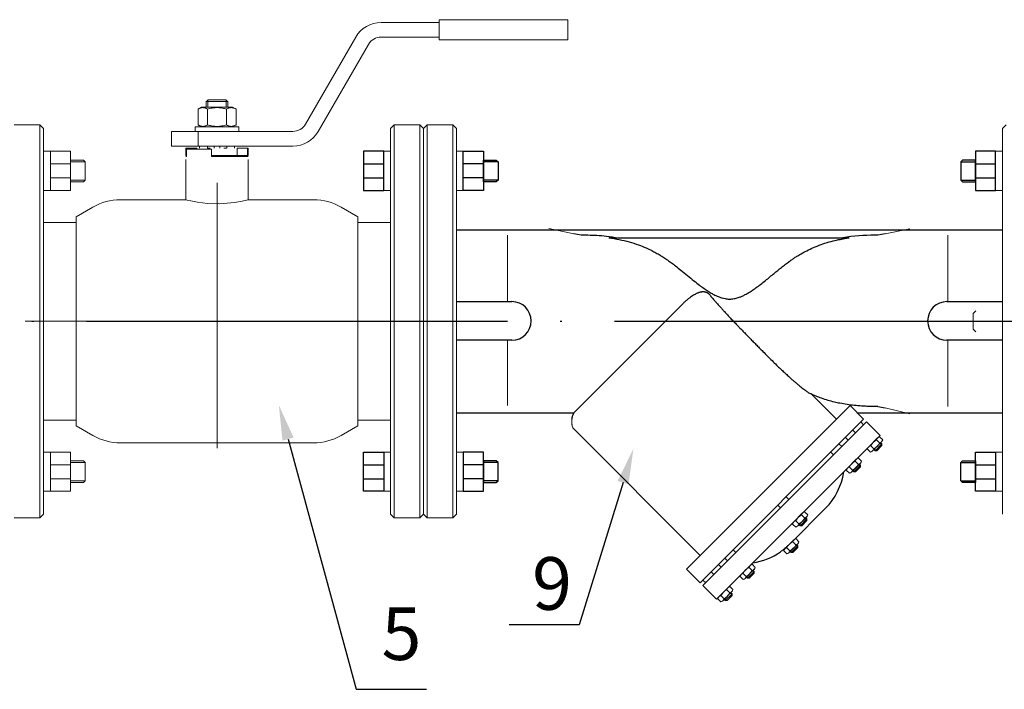
# Model space of a CAD drawing. Units: metres. Extents: x -28214 to 13593, y -34414 to -3519.
# Drawn here: x -2319 to -2263, y -11982 to -11943 of the extents above; entities that cross this region are included whole.
import ezdxf
from ezdxf import colors
from ezdxf.entities.mleader import LeaderData, LeaderLine
from ezdxf.math import Vec2, Vec3

# ---------------------------------------------------------------- set-up
doc = ezdxf.new("R2010")
doc.units = ezdxf.units.M
for name, pattern in [('ACAD_ISO04W100', [30, 24, -3, 0, -3]), ('CENTER', [50.8, 31.75, -6.35, 6.35, -6.35]), ('K5LT_BASIC', [0])]:
    doc.linetypes.add(name, pattern=pattern)
for name, color, linetype, lineweight in [('Запорная арматура', 7, 'Continuous', 20), ('Осевые линии', 7, 'CENTER', 20), ('Основная', 7, 'Continuous', 40)]:
    doc.layers.add(name, color=color, linetype=linetype, lineweight=lineweight)
doc.layers.add('Системный слой', color=7, linetype='Continuous')
doc.layers.add('Системный слой VIEW1', color=7, linetype='Continuous')
doc.styles.add('GOST 2.304', font='isocpeur.ttf')
doc.styles.get("Standard").update_dxf_attribs({"font": 'isocpeur.ttf'})

msp = doc.modelspace()

# ---------------------------------------------------------------- linework, layer by layer
at = {"color": 7, "lineweight": 20}
for p, q in [((-2298.53462, -11950.91091, 39.2611), (-2298.14225, -11950.91091, 39.2611)), ((-2294.00138, -11950.91091, 39.2611), (-2294.39375, -11950.91091, 39.2611)), ((-2263.65782, -11950.91091, 39.2611), (-2263.26545, -11950.91091, 39.2611)), ((-2298.53462, -11953.1462, 39.2611), (-2298.14225, -11953.1462, 39.2611)), ((-2294.00138, -11953.1462, 39.2611), (-2294.39375, -11953.1462, 39.2611)), ((-2263.65782, -11953.1462, 39.2611), (-2263.26545, -11953.1462, 39.2611)), ((-2298.53462, -11968.04199, 39.2611), (-2298.14225, -11968.04199, 39.2611)), ((-2294.00138, -11968.04199, 39.2611), (-2294.39375, -11968.04199, 39.2611)), ((-2263.65782, -11968.04199, 39.2611), (-2263.26545, -11968.04199, 39.2611)), ((-2298.53462, -11970.27728, 39.2611), (-2298.14225, -11970.27728, 39.2611)), ((-2294.00138, -11970.27728, 39.2611), (-2294.39375, -11970.27728, 39.2611)), ((-2263.65782, -11970.27728, 39.2611), (-2263.26545, -11970.27728, 39.2611))]:
    msp.add_line(p, q, dxfattribs=at)
at = {"color": 7}
for p, q in [((-2299.68913, -11951.62427, 39.2611), (-2298.53462, -11951.62427, 39.2611)), ((-2292.84686, -11951.62427, 39.2611), (-2294.00138, -11951.62427, 39.2611)), ((-2292.01335, -11951.51565, 39.2611), (-2292.84686, -11951.51565, 39.2611)), ((-2265.64584, -11951.51565, 39.2611), (-2264.81233, -11951.51565, 39.2611)), ((-2264.81233, -11951.62427, 39.2611), (-2263.65782, -11951.62427, 39.2611)), ((-2299.68913, -11952.42393, 39.2611), (-2298.53462, -11952.42393, 39.2611)), ((-2292.84686, -11952.42393, 39.2611), (-2294.00138, -11952.42393, 39.2611)), ((-2292.01335, -11952.54535, 39.2611), (-2292.84686, -11952.54535, 39.2611)), ((-2265.64584, -11952.54535, 39.2611), (-2264.81233, -11952.54535, 39.2611)), ((-2264.81233, -11952.42393, 39.2611), (-2263.65782, -11952.42393, 39.2611)), ((-2294.39375, -11955.38784, 39.2611), (-2263.26545, -11955.38784, 39.2611)), ((-2294.39375, -11965.80034, 39.2611), (-2287.68158, -11965.80034, 39.2611)), ((-2271.55037, -11965.80034, 39.2611), (-2263.26545, -11965.80034, 39.2611)), ((-2299.68913, -11968.76426, 39.2611), (-2298.53462, -11968.76426, 39.2611)), ((-2292.84686, -11968.76426, 39.2611), (-2294.00138, -11968.76426, 39.2611)), ((-2292.01335, -11968.64284, 39.2611), (-2292.84686, -11968.64284, 39.2611)), ((-2265.64584, -11968.64284, 39.2611), (-2264.81233, -11968.64284, 39.2611)), ((-2264.81233, -11968.76426, 39.2611), (-2263.65782, -11968.76426, 39.2611)), ((-2299.68913, -11969.56392, 39.2611), (-2298.53462, -11969.56392, 39.2611)), ((-2292.84686, -11969.56392, 39.2611), (-2294.00138, -11969.56392, 39.2611)), ((-2292.01335, -11969.67254, 39.2611), (-2292.84686, -11969.67254, 39.2611)), ((-2265.64584, -11969.67254, 39.2611), (-2264.81233, -11969.67254, 39.2611)), ((-2264.81233, -11969.56392, 39.2611), (-2263.65782, -11969.56392, 39.2611))]:
    msp.add_line(p, q, dxfattribs=at)
at = {"linetype": 'ACAD_ISO04W100'}
msp.add_line((-2405.78196, -11960.59409, 45.2611), (-1995.64446, -11960.59409, 45.2611), dxfattribs=at)
at = {"color": 7, "elevation": 39.2611}
for points in [[(-2298.53462, -11950.91091), (-2299.68913, -11950.91091), (-2299.68913, -11953.1462), (-2298.53462, -11953.1462)], [(-2294.00138, -11950.91091), (-2292.84686, -11950.91091), (-2292.84686, -11953.1462), (-2294.00138, -11953.1462)], [(-2263.65782, -11950.91091), (-2264.81233, -11950.91091), (-2264.81233, -11953.1462), (-2263.65782, -11953.1462)], [(-2292.84686, -11951.41152), (-2292.11748, -11951.41152), (-2292.01335, -11951.51565), (-2292.01335, -11952.54535), (-2292.11748, -11952.64947), (-2292.84686, -11952.64947)], [(-2264.81233, -11951.41152), (-2265.54172, -11951.41152), (-2265.64584, -11951.51565), (-2265.64584, -11952.54535), (-2265.54172, -11952.64947), (-2264.81233, -11952.64947)], [(-2298.53462, -11970.27728), (-2299.68913, -11970.27728), (-2299.68913, -11968.04199), (-2298.53462, -11968.04199)], [(-2294.00138, -11970.27728), (-2292.84686, -11970.27728), (-2292.84686, -11968.04199), (-2294.00138, -11968.04199)], [(-2263.65782, -11970.27728), (-2264.81233, -11970.27728), (-2264.81233, -11968.04199), (-2263.65782, -11968.04199)], [(-2292.84686, -11969.77667), (-2292.11748, -11969.77667), (-2292.01335, -11969.67254), (-2292.01335, -11968.64284), (-2292.11748, -11968.53872), (-2292.84686, -11968.53872)], [(-2264.81233, -11969.77667), (-2265.54172, -11969.77667), (-2265.64584, -11969.67254), (-2265.64584, -11968.64284), (-2265.54172, -11968.53872), (-2264.81233, -11968.53872)]]:
    msp.add_lwpolyline(points, close=True, dxfattribs=at)
at = {"color": 7, "lineweight": 9, "elevation": 39.2611}
msp.add_lwpolyline([(-2318.96989, -11960.59409), (-2306.82022, -11960.59409)], close=True, dxfattribs=at)
at = {"layer": 'Запорная арматура', "color": 7, "ltscale": 6}
for p, q in [((-2264.78388, -11959.99598, 39.2611), (-2264.93341, -11960.14551, 39.2611)), ((-2264.93341, -11960.14551, 39.2611), (-2264.93341, -11961.04268, 39.2611)), ((-2264.78388, -11961.19221, 39.2611), (-2264.93341, -11961.04268, 39.2611)), ((-2270.27068, -11967.52404, 39.2611), (-2270.44682, -11967.35096, 39.2611)), ((-2270.60217, -11967.86137, 39.2611), (-2270.77825, -11967.68834, 39.2611)), ((-2270.59223, -11967.90338, 39.2611), (-2270.5277, -11967.96679, 39.2611)), ((-2270.56635, -11967.87704, 39.2611), (-2270.47547, -11967.96634, 39.2611)), ((-2270.14492, -11967.57728, 39.2611), (-2270.5277, -11967.96679, 39.2611)), ((-2270.5277, -11967.96679, 39.2611), (-2270.43116, -11967.96595, 39.2611)), ((-2270.43116, -11967.96595, 39.2611), (-2270.14408, -11967.67382, 39.2611)), ((-2270.23534, -11967.54021, 39.2611), (-2270.14447, -11967.62951, 39.2611)), ((-2270.20946, -11967.51386, 39.2611), (-2270.14492, -11967.57728, 39.2611)), ((-2270.14492, -11967.57728, 39.2611), (-2270.14408, -11967.67382, 39.2611)), ((-2271.48228, -11968.73547, 39.2611), (-2271.65841, -11968.56238, 39.2611)), ((-2271.81377, -11969.0728, 39.2611), (-2271.98984, -11968.89977, 39.2611)), ((-2271.80383, -11969.1148, 39.2611), (-2271.73929, -11969.17822, 39.2611)), ((-2271.77794, -11969.08846, 39.2611), (-2271.68707, -11969.17776, 39.2611)), ((-2271.35652, -11968.78871, 39.2611), (-2271.73929, -11969.17822, 39.2611)), ((-2271.73929, -11969.17822, 39.2611), (-2271.64276, -11969.17738, 39.2611)), ((-2271.64276, -11969.17738, 39.2611), (-2271.35568, -11968.88524, 39.2611)), ((-2271.44694, -11968.75163, 39.2611), (-2271.35606, -11968.84093, 39.2611)), ((-2271.42105, -11968.72529, 39.2611), (-2271.35652, -11968.78871, 39.2611)), ((-2271.35652, -11968.78871, 39.2611), (-2271.35568, -11968.88524, 39.2611)), ((-2274.87386, -11972.13321, 39.2611), (-2275.04993, -11971.96018, 39.2611)), ((-2274.41661, -11971.84912, 39.2611), (-2274.79938, -11972.23863, 39.2611)), ((-2274.54237, -11971.79588, 39.2611), (-2274.7185, -11971.62279, 39.2611)), ((-2274.70284, -11972.23779, 39.2611), (-2274.41576, -11971.94566, 39.2611)), ((-2274.50703, -11971.81204, 39.2611), (-2274.41615, -11971.90135, 39.2611)), ((-2274.48114, -11971.7857, 39.2611), (-2274.41661, -11971.84912, 39.2611)), ((-2274.41661, -11971.84912, 39.2611), (-2274.41576, -11971.94566, 39.2611)), ((-2274.86391, -11972.17521, 39.2611), (-2274.79938, -11972.23863, 39.2611)), ((-2274.83803, -11972.14887, 39.2611), (-2274.74715, -11972.23818, 39.2611)), ((-2274.79938, -11972.23863, 39.2611), (-2274.70284, -11972.23779, 39.2611)), ((-2275.37837, -11973.66654, 39.2611), (-2275.55445, -11973.49352, 39.2611)), ((-2274.92112, -11973.38246, 39.2611), (-2275.3039, -11973.77197, 39.2611)), ((-2275.04688, -11973.32922, 39.2611), (-2275.22302, -11973.15613, 39.2611)), ((-2275.20736, -11973.77113, 39.2611), (-2274.92028, -11973.47899, 39.2611)), ((-2275.01154, -11973.34538, 39.2611), (-2274.92067, -11973.43468, 39.2611)), ((-2274.98566, -11973.31904, 39.2611), (-2274.92112, -11973.38246, 39.2611)), ((-2274.92112, -11973.38246, 39.2611), (-2274.92028, -11973.47899, 39.2611)), ((-2275.36843, -11973.70855, 39.2611), (-2275.3039, -11973.77197, 39.2611)), ((-2275.34255, -11973.68221, 39.2611), (-2275.25167, -11973.77151, 39.2611)), ((-2275.3039, -11973.77197, 39.2611), (-2275.20736, -11973.77113, 39.2611)), ((-2277.53651, -11974.7897, 39.2611), (-2277.71264, -11974.61661, 39.2611)), ((-2277.47528, -11974.77952, 39.2611), (-2277.41075, -11974.84294, 39.2611)), ((-2277.868, -11975.12703, 39.2611), (-2278.04408, -11974.954, 39.2611)), ((-2277.85806, -11975.16903, 39.2611), (-2277.79352, -11975.23245, 39.2611)), ((-2277.83217, -11975.14269, 39.2611), (-2277.7413, -11975.232, 39.2611)), ((-2277.41075, -11974.84294, 39.2611), (-2277.79352, -11975.23245, 39.2611)), ((-2277.79352, -11975.23245, 39.2611), (-2277.69699, -11975.23161, 39.2611)), ((-2277.69699, -11975.23161, 39.2611), (-2277.40991, -11974.93948, 39.2611)), ((-2277.50117, -11974.80586, 39.2611), (-2277.41029, -11974.89517, 39.2611)), ((-2277.41075, -11974.84294, 39.2611), (-2277.40991, -11974.93948, 39.2611)), ((-2278.80509, -11976.05845, 39.2611), (-2278.98122, -11975.88536, 39.2611)), ((-2279.13658, -11976.39577, 39.2611), (-2279.31265, -11976.22274, 39.2611)), ((-2279.12664, -11976.43778, 39.2611), (-2279.0621, -11976.5012, 39.2611)), ((-2279.10075, -11976.41144, 39.2611), (-2279.00987, -11976.50074, 39.2611)), ((-2278.67933, -11976.11169, 39.2611), (-2279.0621, -11976.5012, 39.2611)), ((-2278.96557, -11976.50036, 39.2611), (-2278.67849, -11976.20822, 39.2611)), ((-2278.76975, -11976.07461, 39.2611), (-2278.67887, -11976.16391, 39.2611)), ((-2278.74386, -11976.04827, 39.2611), (-2278.67933, -11976.11169, 39.2611)), ((-2278.67933, -11976.11169, 39.2611), (-2278.67849, -11976.20822, 39.2611)), ((-2279.0621, -11976.5012, 39.2611), (-2278.96557, -11976.50036, 39.2611))]:
    msp.add_line(p, q, dxfattribs=at)
for centre, start, end in [((-2270.08202, -11968.04252, 39.2611), 117.878534, 153.121466), ((-2270.96743, -11967.17089, 39.2611), 297.878534, 333.121466), ((-2271.29362, -11969.25395, 39.2611), 117.878534, 153.121466), ((-2272.17903, -11968.38232, 39.2611), 297.878534, 333.121466), ((-2274.3537, -11972.31436, 39.2611), 117.878534, 153.121466), ((-2275.23912, -11971.44273, 39.2611), 297.878534, 333.121466), ((-2274.85822, -11973.8477, 39.2611), 117.878534, 153.121466), ((-2275.74363, -11972.97606, 39.2611), 297.878534, 333.121466), ((-2277.34785, -11975.30818, 39.2611), 117.878534, 153.121466), ((-2278.23326, -11974.43655, 39.2611), 297.878534, 333.121466), ((-2278.61643, -11976.57693, 39.2611), 117.878534, 153.121466), ((-2279.50184, -11975.70529, 39.2611), 297.878534, 333.121466)]:
    msp.add_arc(centre, 0.78114, start, end, dxfattribs=at)
at = {"layer": 'Осевые линии', "color": 7, "linetype": 'ByBlock'}
for p, q in [((-2291.48027, -11959.47451, 39.2611), (-2291.48027, -11955.69536, 39.2611)), ((-2287.70351, -11955.61845, 39.2611), (-2289.11523, -11955.30256, 39.2611)), ((-2269.95569, -11955.61595, 39.2611), (-2268.54432, -11955.3217, 39.2611)), ((-2266.37554, -11959.47483, 39.2611), (-2266.37554, -11955.68939, 39.2611)), ((-2291.48027, -11961.69179, 39.2611), (-2291.48027, -11965.38579, 39.2611)), ((-2266.37554, -11961.68582, 39.2611), (-2266.37554, -11965.44563, 39.2611)), ((-2269.9554, -11965.51987, 39.2611), (-2268.54432, -11965.86649, 39.2611)), ((-2271.02354, -11966.32718, 39.2611), (-2270.24446, -11967.10047, 39.2611)), ((-2287.78366, -11966.55395, 39.2611), (-2287.76056, -11966.6694, 39.2611)), ((-2270.38418, -11967.2357, 39.2611), (-2270.89399, -11967.75449, 39.2611)), ((-2270.15269, -11967.4561, 39.2611), (-2270.66528, -11967.97771, 39.2611)), ((-2270.26896, -11967.17058, 39.2611), (-2270.09283, -11967.34367, 39.2611)), ((-2270.95661, -11967.86977, 39.2611), (-2270.7805, -11968.04283, 39.2611)), ((-2271.59577, -11968.44713, 39.2611), (-2272.10559, -11968.96592, 39.2611)), ((-2271.48055, -11968.38201, 39.2611), (-2271.30442, -11968.55509, 39.2611)), ((-2272.1682, -11969.0812, 39.2611), (-2271.99209, -11969.25426, 39.2611)), ((-2271.36428, -11968.66752, 39.2611), (-2271.87687, -11969.18914, 39.2611)), ((-2274.65586, -11971.50754, 39.2611), (-2275.16567, -11972.02633, 39.2611)), ((-2274.42437, -11971.72793, 39.2611), (-2274.93696, -11972.24955, 39.2611)), ((-2274.54064, -11971.44242, 39.2611), (-2274.36451, -11971.6155, 39.2611)), ((-2275.22829, -11972.14161, 39.2611), (-2275.05218, -11972.31467, 39.2611)), ((-2275.16038, -11973.04088, 39.2611), (-2275.67019, -11973.55967, 39.2611)), ((-2275.04516, -11972.97575, 39.2611), (-2274.86902, -11973.14884, 39.2611)), ((-2275.73281, -11973.67494, 39.2611), (-2275.5567, -11973.84801, 39.2611)), ((-2274.92889, -11973.26127, 39.2611), (-2275.44148, -11973.78288, 39.2611)), ((-2277.65, -11974.50136, 39.2611), (-2278.15982, -11975.02015, 39.2611)), ((-2277.41852, -11974.72175, 39.2611), (-2277.9311, -11975.24337, 39.2611)), ((-2277.53478, -11974.43624, 39.2611), (-2277.35865, -11974.60932, 39.2611)), ((-2278.22243, -11975.13543, 39.2611), (-2278.04632, -11975.30849, 39.2611)), ((-2278.91858, -11975.77011, 39.2611), (-2279.4284, -11976.2889, 39.2611)), ((-2278.80336, -11975.70498, 39.2611), (-2278.62723, -11975.87807, 39.2611)), ((-2279.49101, -11976.40417, 39.2611), (-2279.3149, -11976.57724, 39.2611)), ((-2278.68709, -11975.9905, 39.2611), (-2279.19968, -11976.51211, 39.2611))]:
    msp.add_line(p, q, dxfattribs=at)
at = {"layer": 'Осевые линии', "color": 7, "linetype": 'ByBlock', "elevation": 39.2611}
msp.add_lwpolyline([(-2287.81975, -11966.16567), (-2287.81975, -11966.28696), (-2287.81418, -11966.34132), (-2287.80763, -11966.40522), (-2287.80156, -11966.46443), (-2287.79777, -11966.48731), (-2287.78366, -11966.55395)], dxfattribs=at)
at = {"layer": 'Осевые линии', "color": 7, "linetype": 'ByBlock'}
for centre, radius, start, end in [((-2270.21422, -11967.40272, 39.2611), 0.23829, 103.23473, 167.765166), ((-2270.32543, -11967.2919, 39.2611), 0.23829, 283.234834, 347.76527), ((-2270.72416, -11967.92139, 39.2611), 0.23811, 103.207488, 167.792615), ((-2270.83511, -11967.81082, 39.2611), 0.23811, 283.207385, 347.792512), ((-2271.42581, -11968.61415, 39.2611), 0.23829, 103.23473, 167.765166), ((-2271.53702, -11968.50333, 39.2611), 0.23829, 283.234834, 347.76527), ((-2271.93575, -11969.13281, 39.2611), 0.23811, 103.207488, 167.792615), ((-2272.0467, -11969.02224, 39.2611), 0.23811, 283.207385, 347.792512), ((-2274.99584, -11972.19322, 39.2611), 0.23811, 103.207488, 167.792615), ((-2274.4859, -11971.67456, 39.2611), 0.23829, 103.23473, 167.765166), ((-2274.59711, -11971.56374, 39.2611), 0.23829, 283.234834, 347.76527), ((-2275.10679, -11972.08265, 39.2611), 0.23811, 283.207385, 347.792512), ((-2274.99042, -11973.2079, 39.2611), 0.23829, 103.23473, 167.765166), ((-2275.50036, -11973.72656, 39.2611), 0.23811, 103.207488, 167.792615), ((-2275.61131, -11973.61599, 39.2611), 0.23811, 283.207385, 347.792512), ((-2275.10162, -11973.09707, 39.2611), 0.23829, 283.234834, 347.76527), ((-2277.48004, -11974.66838, 39.2611), 0.23829, 103.23473, 167.765166), ((-2277.59125, -11974.55756, 39.2611), 0.23829, 283.234834, 347.76527), ((-2277.98999, -11975.18704, 39.2611), 0.23811, 103.207488, 167.792615), ((-2278.10094, -11975.07647, 39.2611), 0.23811, 283.207385, 347.792512), ((-2278.74862, -11975.93713, 39.2611), 0.23829, 103.23473, 167.765166), ((-2278.85983, -11975.8263, 39.2611), 0.23829, 283.234834, 347.76527), ((-2279.25856, -11976.45579, 39.2611), 0.23811, 103.207488, 167.792615), ((-2279.36951, -11976.34522, 39.2611), 0.23811, 283.207385, 347.792512)]:
    msp.add_arc(centre, radius, start, end, dxfattribs=at)
at = {"layer": 'Основная', "color": 7, "lineweight": 18}
for p, q in [((-2298.6853, -11943.56966, 39.2611), (-2295.3816, -11943.56966, 39.2611)), ((-2290.33019, -11943.41347, 39.2611), (-2295.3816, -11943.41347, 39.2611)), ((-2295.3816, -11943.41347, 39.2611), (-2295.3816, -11944.55884, 39.2611)), ((-2288.03944, -11943.41347, 39.2611), (-2290.33019, -11943.41347, 39.2611)), ((-2288.03944, -11943.41347, 39.2611), (-2288.03944, -11944.55884, 39.2611)), ((-2302.99154, -11949.36228, 39.2611), (-2300.1281, -11944.40266, 39.2611)), ((-2298.6853, -11944.40266, 39.2611), (-2295.3816, -11944.40266, 39.2611)), ((-2302.27014, -11949.77878, 39.2611), (-2299.4067, -11944.81916, 39.2611)), ((-2290.33019, -11944.55884, 39.2611), (-2295.3816, -11944.55884, 39.2611)), ((-2288.03944, -11944.55884, 39.2611), (-2290.33019, -11944.55884, 39.2611)), ((-2309.11622, -11948.50467, 39.2611), (-2308.92439, -11948.39391, 39.2611)), ((-2307.14386, -11948.39391, 39.2611), (-2308.92439, -11948.39391, 39.2611)), ((-2308.65887, -11948.08154, 39.2611), (-2308.65887, -11948.39391, 39.2611)), ((-2308.65014, -11948.08154, 39.2611), (-2308.65887, -11948.08154, 39.2611)), ((-2308.03412, -11948.08154, 39.2611), (-2308.65014, -11948.08154, 39.2611)), ((-2308.56025, -11948.08154, 39.2611), (-2308.56025, -11947.99312, 39.2611)), ((-2308.56025, -11948.08154, 39.2611), (-2308.56025, -11948.39391, 39.2611)), ((-2307.52402, -11947.97741, 39.2611), (-2308.54423, -11947.97741, 39.2611)), ((-2307.41811, -11948.08154, 39.2611), (-2308.03412, -11948.08154, 39.2611)), ((-2307.508, -11948.08154, 39.2611), (-2307.508, -11947.99312, 39.2611)), ((-2307.508, -11948.08154, 39.2611), (-2307.508, -11948.39391, 39.2611)), ((-2307.40937, -11948.08154, 39.2611), (-2307.41811, -11948.08154, 39.2611)), ((-2307.40937, -11948.08154, 39.2611), (-2307.40937, -11948.39391, 39.2611)), ((-2306.95203, -11948.50467, 39.2611), (-2307.14386, -11948.39391, 39.2611)), ((-2309.11622, -11949.40771, 39.2611), (-2309.11622, -11948.50467, 39.2611)), ((-2308.57517, -11949.40771, 39.2611), (-2308.57517, -11948.50467, 39.2611)), ((-2307.49307, -11949.40771, 39.2611), (-2307.49307, -11948.50467, 39.2611)), ((-2306.95203, -11949.40771, 39.2611), (-2306.95203, -11948.50467, 39.2611)), ((-2318.13425, -11949.40066, 39.2611), (-2319.592, -11949.40066, 39.2611)), ((-2318.13425, -11971.78753, 39.2611), (-2318.13425, -11949.40066, 39.2611)), ((-2318.13425, -11949.40066, 39.2611), (-2317.926, -11949.60891, 39.2611)), ((-2309.28362, -11949.77878, 39.2611), (-2309.28362, -11949.51846, 39.2611)), ((-2309.28362, -11949.51846, 39.2611), (-2306.78462, -11949.51846, 39.2611)), ((-2308.92439, -11949.51846, 39.2611), (-2309.11622, -11949.40771, 39.2611)), ((-2307.14386, -11949.51846, 39.2611), (-2306.95203, -11949.40771, 39.2611)), ((-2306.78462, -11949.77878, 39.2611), (-2306.78462, -11949.51846, 39.2611)), ((-2317.926, -11971.57928, 39.2611), (-2317.926, -11949.60891, 39.2611)), ((-2310.63725, -11950.61178, 39.2611), (-2310.63725, -11949.77878, 39.2611)), ((-2310.63725, -11949.77878, 39.2611), (-2309.11735, -11949.77878, 39.2611)), ((-2309.11735, -11950.61178, 39.2611), (-2309.11735, -11949.77878, 39.2611)), ((-2309.11735, -11949.77878, 39.2611), (-2303.71294, -11949.77878, 39.2611)), ((-2310.63725, -11950.61178, 39.2611), (-2309.11735, -11950.61178, 39.2611)), ((-2309.11735, -11950.61178, 39.2611), (-2303.71294, -11950.61178, 39.2611)), ((-2309.02852, -11950.73673, 39.2611), (-2309.02852, -11950.61178, 39.2611)), ((-2308.58599, -11950.73673, 39.2611), (-2308.58599, -11950.61178, 39.2611)), ((-2308.19031, -11950.73673, 39.2611), (-2308.19031, -11950.61178, 39.2611)), ((-2307.87794, -11950.73673, 39.2611), (-2307.87794, -11950.61178, 39.2611)), ((-2307.48226, -11950.73673, 39.2611), (-2307.48226, -11950.61178, 39.2611)), ((-2307.03973, -11950.73673, 39.2611), (-2307.03973, -11950.61178, 39.2611)), ((-2317.53363, -11950.91091, 39.2611), (-2317.926, -11950.91091, 39.2611)), ((-2309.80425, -11951.15323, 39.2611), (-2309.80425, -11950.73673, 39.2611)), ((-2309.80425, -11950.73673, 39.2611), (-2309.77647, -11950.73673, 39.2611)), ((-2309.80425, -11951.15323, 39.2611), (-2309.77647, -11951.15323, 39.2611)), ((-2309.77647, -11951.20529, 39.2611), (-2309.80425, -11951.20529, 39.2611)), ((-2309.77647, -11951.15323, 39.2611), (-2309.77647, -11950.73673, 39.2611)), ((-2309.77647, -11950.73673, 39.2611), (-2309.1901, -11950.73673, 39.2611)), ((-2308.3465, -11950.78879, 39.2611), (-2309.77647, -11950.78879, 39.2611)), ((-2309.77647, -11950.78879, 39.2611), (-2309.77647, -11951.20529, 39.2611)), ((-2309.1901, -11950.78879, 39.2611), (-2309.1901, -11950.73673, 39.2611)), ((-2308.5755, -11950.73673, 39.2611), (-2308.41543, -11950.73673, 39.2611)), ((-2308.3465, -11950.78879, 39.2611), (-2308.3465, -11951.20529, 39.2611)), ((-2308.3465, -11951.15323, 39.2611), (-2306.87815, -11951.15323, 39.2611)), ((-2308.3465, -11951.15323, 39.2611), (-2306.87815, -11951.15323, 39.2611)), ((-2306.264, -11951.20529, 39.2611), (-2308.3465, -11951.20529, 39.2611)), ((-2307.49275, -11950.73673, 39.2611), (-2307.65282, -11950.73673, 39.2611)), ((-2306.87815, -11951.15323, 39.2611), (-2306.87815, -11950.73673, 39.2611)), ((-2306.87815, -11950.73673, 39.2611), (-2306.29178, -11950.73673, 39.2611)), ((-2306.87815, -11951.15323, 39.2611), (-2306.29178, -11951.15323, 39.2611)), ((-2306.83669, -11951.20529, 39.2611), (-2306.83669, -11951.15323, 39.2611)), ((-2306.29178, -11951.15323, 39.2611), (-2306.29178, -11950.73673, 39.2611)), ((-2306.29178, -11950.73673, 39.2611), (-2306.264, -11950.73673, 39.2611)), ((-2306.29178, -11951.15323, 39.2611), (-2306.264, -11951.15323, 39.2611)), ((-2306.29178, -11951.15323, 39.2611), (-2306.29178, -11951.20529, 39.2611)), ((-2306.264, -11951.15323, 39.2611), (-2306.264, -11950.73673, 39.2611)), ((-2316.37911, -11951.62427, 39.2611), (-2317.53363, -11951.62427, 39.2611)), ((-2315.5456, -11951.51565, 39.2611), (-2316.37911, -11951.51565, 39.2611)), ((-2309.80425, -11951.37903, 39.2611), (-2309.80425, -11953.66978, 39.2611)), ((-2306.264, -11951.37903, 39.2611), (-2306.264, -11953.66978, 39.2611)), ((-2316.37911, -11952.42393, 39.2611), (-2317.53363, -11952.42393, 39.2611)), ((-2315.5456, -11952.54535, 39.2611), (-2316.37911, -11952.54535, 39.2611)), ((-2308.03412, -11952.70399, 39.2611), (-2308.03412, -11967.82938, 39.2611)), ((-2317.53363, -11953.1462, 39.2611), (-2317.926, -11953.1462, 39.2611)), ((-2309.80425, -11953.66978, 39.2611), (-2313.54449, -11953.66978, 39.2611)), ((-2309.80425, -11953.66978, 39.2611), (-2309.73275, -11953.68771, 39.2611)), ((-2309.73275, -11953.68771, 39.2611), (-2309.52087, -11953.73675, 39.2611)), ((-2309.52087, -11953.73675, 39.2611), (-2309.14005, -11953.80912, 39.2611)), ((-2309.14005, -11953.80912, 39.2611), (-2308.57996, -11953.87765, 39.2611)), ((-2308.57996, -11953.87765, 39.2611), (-2307.86786, -11953.8978, 39.2611)), ((-2307.86786, -11953.8978, 39.2611), (-2307.04715, -11953.82749, 39.2611)), ((-2307.04715, -11953.82749, 39.2611), (-2306.60524, -11953.74906, 39.2611)), ((-2306.60524, -11953.74906, 39.2611), (-2306.35299, -11953.692, 39.2611)), ((-2306.35299, -11953.692, 39.2611), (-2306.26411, -11953.66981, 39.2611)), ((-2306.26411, -11953.66981, 39.2611), (-2306.264, -11953.66978, 39.2611)), ((-2302.52376, -11953.66978, 39.2611), (-2306.264, -11953.66978, 39.2611)), ((-2315.10637, -11954.08829, 39.2611), (-2316.06216, -11954.64011, 39.2611)), ((-2300.96188, -11954.08829, 39.2611), (-2300.00609, -11954.64011, 39.2611)), ((-2317.926, -11954.97134, 39.2611), (-2316.10029, -11954.97134, 39.2611)), ((-2316.06216, -11966.54808, 39.2611), (-2316.06216, -11954.64011, 39.2611)), ((-2300.00609, -11954.64011, 39.2611), (-2300.00609, -11966.54808, 39.2611)), ((-2298.14225, -11954.97134, 39.2611), (-2299.96796, -11954.97134, 39.2611)), ((-2298.14225, -11954.97134, 39.2611), (-2299.96796, -11954.97134, 39.2611)), ((-2317.926, -11966.21685, 39.2611), (-2316.10029, -11966.21685, 39.2611)), ((-2298.14225, -11966.21685, 39.2611), (-2299.96796, -11966.21685, 39.2611)), ((-2315.10637, -11967.0999, 39.2611), (-2316.06216, -11966.54808, 39.2611)), ((-2300.96188, -11967.0999, 39.2611), (-2300.00609, -11966.54808, 39.2611)), ((-2317.53363, -11968.04199, 39.2611), (-2317.926, -11968.04199, 39.2611)), ((-2302.52376, -11967.51841, 39.2611), (-2313.54449, -11967.51841, 39.2611)), ((-2316.37911, -11968.76426, 39.2611), (-2317.53363, -11968.76426, 39.2611)), ((-2315.5456, -11968.64284, 39.2611), (-2316.37911, -11968.64284, 39.2611)), ((-2316.37911, -11969.56392, 39.2611), (-2317.53363, -11969.56392, 39.2611)), ((-2315.5456, -11969.67254, 39.2611), (-2316.37911, -11969.67254, 39.2611)), ((-2317.53363, -11970.27728, 39.2611), (-2317.926, -11970.27728, 39.2611)), ((-2318.13425, -11971.78753, 39.2611), (-2319.592, -11971.78753, 39.2611)), ((-2318.13425, -11971.78753, 39.2611), (-2317.926, -11971.57928, 39.2611))]:
    msp.add_line(p, q, dxfattribs=at)
at = {"layer": 'Основная', "color": 7, "lineweight": 18, "elevation": 39.2611}
for points in [[(-2317.53363, -11950.91091), (-2316.37911, -11950.91091), (-2316.37911, -11953.1462), (-2317.53363, -11953.1462)], [(-2316.37911, -11951.41152), (-2315.64973, -11951.41152), (-2315.5456, -11951.51565), (-2315.5456, -11952.54535), (-2315.64973, -11952.64947), (-2316.37911, -11952.64947)], [(-2317.53363, -11970.27728), (-2316.37911, -11970.27728), (-2316.37911, -11968.04199), (-2317.53363, -11968.04199)], [(-2316.37911, -11969.77667), (-2315.64973, -11969.77667), (-2315.5456, -11969.67254), (-2315.5456, -11968.64284), (-2315.64973, -11968.53872), (-2316.37911, -11968.53872)]]:
    msp.add_lwpolyline(points, close=True, dxfattribs=at)
at = {"layer": 'Основная', "color": 7, "lineweight": 18}
for centre, radius, start, end in [((-2298.6853, -11945.23566, 39.2611), 1.666, 90, 150), ((-2298.6853, -11945.23566, 39.2611), 0.833, 90, 150), ((-2303.71294, -11948.94578, 39.2611), 0.833, 270, 330), ((-2303.71294, -11948.94578, 39.2611), 1.666, 270, 330), ((-2313.54449, -11956.79353, 39.2611), 3.12375, 90, 120), ((-2302.52376, -11956.79353, 39.2611), 3.12375, 60, 90), ((-2316.10029, -11957.05384, 39.2611), 2.0825, 88.950992, 90), ((-2299.96796, -11957.05384, 39.2611), 2.0825, 90, 91.049008), ((-2316.10029, -11964.13435, 39.2611), 2.0825, 270, 271.049008), ((-2299.96796, -11964.13435, 39.2611), 2.0825, 268.950992, 270), ((-2313.54449, -11964.39466, 39.2611), 3.12375, 240, 270), ((-2302.52376, -11964.39466, 39.2611), 3.12375, 270, 300)]:
    msp.add_arc(centre, radius, start, end, dxfattribs=at)
for points, knots in [([(-2308.57517, -11948.50467, 39.2611), (-2308.60972, -11948.48472, 39.2611), (-2308.65534, -11948.46212, 39.2611), (-2308.71508, -11948.44111, 39.2611), (-2308.75063, -11948.43145, 39.2611), (-2308.78673, -11948.42478, 39.2611), (-2308.82006, -11948.42132, 39.2611), (-2308.8524, -11948.42061, 39.2611), (-2308.88319, -11948.42233, 39.2611), (-2308.91757, -11948.42676, 39.2611), (-2308.95582, -11948.43502, 39.2611), (-2309.01107, -11948.45231, 39.2611), (-2309.0645, -11948.47599, 39.2611), (-2309.10352, -11948.49733, 39.2611), (-2309.11622, -11948.50467, 39.2611)], [0, 0, 0, 0, 2.94681015, 3.8443326, 4.96854384, 5.88519559, 6.81329934, 7.70142944, 8.53318741, 9.33577528, 10.52418436, 11.68484669, 13.91500354, 15, 15, 15, 15]), ([(-2307.49307, -11948.50467, 39.2611), (-2307.53, -11948.49401, 39.2611), (-2307.58453, -11948.47947, 39.2611), (-2307.67603, -11948.45856, 39.2611), (-2307.75748, -11948.4432, 39.2611), (-2307.83282, -11948.43297, 39.2611), (-2307.89369, -11948.42675, 39.2611), (-2307.94958, -11948.4227, 39.2611), (-2308.01545, -11948.42064, 39.2611), (-2308.07857, -11948.42119, 39.2611), (-2308.14854, -11948.42443, 39.2611), (-2308.22585, -11948.43146, 39.2611), (-2308.32859, -11948.44592, 39.2611), (-2308.44528, -11948.46938, 39.2611), (-2308.53264, -11948.49239, 39.2611), (-2308.57517, -11948.50467, 39.2611)], [0, 0, 0, 0, 1.67981626, 2.46425431, 4.10062144, 5.2997801, 5.78516139, 6.77396186, 7.74689331, 8.66319342, 9.53045066, 10.80659157, 12.05516695, 14.06256115, 16, 16, 16, 16]), ([(-2306.95203, -11948.50467, 39.2611), (-2306.98658, -11948.48472, 39.2611), (-2307.03219, -11948.46212, 39.2611), (-2307.09193, -11948.44111, 39.2611), (-2307.12748, -11948.43145, 39.2611), (-2307.16358, -11948.42478, 39.2611), (-2307.19691, -11948.42132, 39.2611), (-2307.22925, -11948.42061, 39.2611), (-2307.26004, -11948.42233, 39.2611), (-2307.29442, -11948.42676, 39.2611), (-2307.33267, -11948.43502, 39.2611), (-2307.38792, -11948.45231, 39.2611), (-2307.44135, -11948.47599, 39.2611), (-2307.48037, -11948.49733, 39.2611), (-2307.49307, -11948.50467, 39.2611)], [0, 0, 0, 0, 2.94681015, 3.8443326, 4.96854384, 5.88519559, 6.81329934, 7.70142944, 8.53318741, 9.33577528, 10.52418436, 11.68484669, 13.91500354, 15, 15, 15, 15]), ([(-2309.11622, -11949.40771, 39.2611), (-2309.08167, -11949.42766, 39.2611), (-2309.03606, -11949.45026, 39.2611), (-2308.97632, -11949.47127, 39.2611), (-2308.94077, -11949.48092, 39.2611), (-2308.90467, -11949.4876, 39.2611), (-2308.87134, -11949.49106, 39.2611), (-2308.839, -11949.49176, 39.2611), (-2308.80821, -11949.49005, 39.2611), (-2308.77382, -11949.48562, 39.2611), (-2308.73558, -11949.47736, 39.2611), (-2308.68033, -11949.46007, 39.2611), (-2308.6269, -11949.43639, 39.2611), (-2308.58788, -11949.41505, 39.2611), (-2308.57517, -11949.40771, 39.2611)], [0, 0, 0, 0, 2.94681015, 3.8443326, 4.96854384, 5.88519559, 6.81329934, 7.70142944, 8.53318741, 9.33577528, 10.52418436, 11.68484669, 13.91500354, 15, 15, 15, 15]), ([(-2308.57517, -11949.40771, 39.2611), (-2308.53824, -11949.41837, 39.2611), (-2308.48372, -11949.43291, 39.2611), (-2308.39222, -11949.45382, 39.2611), (-2308.31077, -11949.46918, 39.2611), (-2308.23543, -11949.47941, 39.2611), (-2308.17456, -11949.48563, 39.2611), (-2308.11867, -11949.48967, 39.2611), (-2308.0528, -11949.49174, 39.2611), (-2307.98968, -11949.49119, 39.2611), (-2307.91971, -11949.48794, 39.2611), (-2307.8424, -11949.48092, 39.2611), (-2307.73966, -11949.46645, 39.2611), (-2307.62297, -11949.443, 39.2611), (-2307.53561, -11949.41999, 39.2611), (-2307.49307, -11949.40771, 39.2611)], [0, 0, 0, 0, 1.67981626, 2.46425431, 4.10062144, 5.2997801, 5.78516139, 6.77396186, 7.74689331, 8.66319342, 9.53045066, 10.80659157, 12.05516695, 14.06256115, 16, 16, 16, 16]), ([(-2307.49307, -11949.40771, 39.2611), (-2307.45852, -11949.42766, 39.2611), (-2307.41291, -11949.45026, 39.2611), (-2307.35317, -11949.47127, 39.2611), (-2307.31762, -11949.48092, 39.2611), (-2307.28152, -11949.4876, 39.2611), (-2307.24819, -11949.49106, 39.2611), (-2307.21585, -11949.49176, 39.2611), (-2307.18506, -11949.49005, 39.2611), (-2307.15068, -11949.48562, 39.2611), (-2307.11243, -11949.47736, 39.2611), (-2307.05718, -11949.46007, 39.2611), (-2307.00375, -11949.43639, 39.2611), (-2306.96473, -11949.41505, 39.2611), (-2306.95203, -11949.40771, 39.2611)], [0, 0, 0, 0, 2.94681015, 3.8443326, 4.96854384, 5.88519559, 6.81329934, 7.70142944, 8.53318741, 9.33577528, 10.52418436, 11.68484669, 13.91500354, 15, 15, 15, 15])]:
    msp.add_open_spline(points, degree=3, knots=knots, dxfattribs=at)
for points in [[(-2308.54423, -11947.97741, 39.2611), (-2308.57959, -11948.01206, 39.2611), (-2308.61488, -11948.04678, 39.2611), (-2308.65014, -11948.08154, 39.2611)], [(-2307.52402, -11947.97741, 39.2611), (-2307.48866, -11948.01206, 39.2611), (-2307.45336, -11948.04678, 39.2611), (-2307.41811, -11948.08154, 39.2611)]]:
    msp.add_open_spline(points, degree=3, dxfattribs=at)
at = {"layer": 'Системный слой', "color": 7, "linetype": 'K5LT_BASIC', "lineweight": 20}
for p, q in [((-2297.934, -11949.40066, 39.2611), (-2298.14225, -11949.60891, 39.2611)), ((-2297.934, -11949.40066, 39.2611), (-2296.47625, -11949.40066, 39.2611)), ((-2297.934, -11949.40066, 39.2611), (-2297.934, -11971.78753, 39.2611)), ((-2296.47625, -11949.40066, 39.2611), (-2296.47625, -11971.78753, 39.2611)), ((-2296.47625, -11949.40066, 39.2611), (-2296.268, -11949.60891, 39.2611)), ((-2296.05975, -11949.40066, 39.2611), (-2296.268, -11949.60891, 39.2611)), ((-2296.05975, -11949.40066, 39.2611), (-2294.602, -11949.40066, 39.2611)), ((-2296.05975, -11949.40066, 39.2611), (-2296.05975, -11971.78753, 39.2611)), ((-2294.602, -11949.40066, 39.2611), (-2294.602, -11971.78753, 39.2611)), ((-2294.602, -11949.40066, 39.2611), (-2294.39375, -11949.60891, 39.2611)), ((-2263.0572, -11949.40066, 39.2611), (-2263.26545, -11949.60891, 39.2611)), ((-2298.14225, -11949.60891, 39.2611), (-2298.14225, -11971.57928, 39.2611)), ((-2296.268, -11949.60891, 39.2611), (-2296.268, -11971.57928, 39.2611)), ((-2296.268, -11949.60891, 39.2611), (-2296.268, -11971.57928, 39.2611)), ((-2294.39375, -11949.60891, 39.2611), (-2294.39375, -11971.57928, 39.2611)), ((-2263.26545, -11949.60891, 39.2611), (-2263.26545, -11971.57928, 39.2611)), ((-2297.934, -11971.78753, 39.2611), (-2298.14225, -11971.57928, 39.2611)), ((-2297.934, -11971.78753, 39.2611), (-2296.47625, -11971.78753, 39.2611)), ((-2296.47625, -11971.78753, 39.2611), (-2296.268, -11971.57928, 39.2611)), ((-2296.05975, -11971.78753, 39.2611), (-2296.268, -11971.57928, 39.2611)), ((-2296.05975, -11971.78753, 39.2611), (-2294.602, -11971.78753, 39.2611)), ((-2294.602, -11971.78753, 39.2611), (-2294.39375, -11971.57928, 39.2611))]:
    msp.add_line(p, q, dxfattribs=at)
at = {"layer": 'Системный слой', "color": 7, "linetype": 'K5LT_BASIC', "lineweight": 18}
for p, q in [((-2316.06216, -11966.2165, 39.2611), (-2316.06216, -11966.54808, 39.2611)), ((-2300.00609, -11966.54808, 39.2611), (-2300.00609, -11966.2165, 39.2611))]:
    msp.add_line(p, q, dxfattribs=at)
at = {"layer": 'Системный слой VIEW1', "color": 7, "linetype": 'K5LT_BASIC'}
for p, q in [((-2287.28023, -11955.69537, 39.2611), (-2287.70351, -11955.61845, 39.2611)), ((-2269.95569, -11955.61595, 39.2611), (-2270.36839, -11955.69096, 39.2611)), ((-2285.69326, -11955.83743, 39.2611), (-2272.0007, -11955.83743, 39.2611)), ((-2294.39375, -11959.47451, 39.2611), (-2291.2257, -11959.47451, 39.2611)), ((-2266.43349, -11959.47483, 39.2611), (-2263.26545, -11959.47483, 39.2611)), ((-2281.60135, -11959.70687, 39.2611), (-2287.60472, -11965.71024, 39.2611)), ((-2291.2257, -11961.66989, 39.2611), (-2294.39375, -11961.66989, 39.2611)), ((-2263.26545, -11961.67022, 39.2611), (-2266.43349, -11961.67022, 39.2611)), ((-2272.73115, -11966.17194, 39.2611), (-2274.15872, -11964.74437, 39.2611)), ((-2281.26919, -11974.70999, 39.2611), (-2271.95496, -11965.39576, 39.2611)), ((-2271.95496, -11965.39576, 39.2611), (-2271.17878, -11966.17194, 39.2611)), ((-2280.49301, -11975.48617, 39.2611), (-2271.17878, -11966.17194, 39.2611)), ((-2280.33777, -11975.64141, 39.2611), (-2271.02354, -11966.32718, 39.2611)), ((-2271.17878, -11966.48242, 39.2611), (-2271.33401, -11966.32718, 39.2611)), ((-2280.49458, -11973.93537, 39.2611), (-2287.76056, -11966.6694, 39.2611)), ((-2271.64449, -11966.94813, 39.2611), (-2271.79972, -11966.79289, 39.2611)), ((-2279.56158, -11976.41759, 39.2611), (-2270.24446, -11967.10047, 39.2611)), ((-2272.05845, -11967.36209, 39.2611), (-2272.21369, -11967.20686, 39.2611)), ((-2272.89485, -11968.1985, 39.2611), (-2273.05009, -11968.04326, 39.2611)), ((-2272.42914, -11967.73278, 39.2611), (-2272.58438, -11967.57755, 39.2611)), ((-2275.4478, -11970.75144, 39.2611), (-2275.60303, -11970.5962, 39.2611)), ((-2275.91351, -11971.21715, 39.2611), (-2276.06875, -11971.06191, 39.2611)), ((-2275.31592, -11973.20685, 39.2611), (-2273.3521, -11971.24302, 39.2611)), ((-2278.46645, -11973.77009, 39.2611), (-2278.62169, -11973.61486, 39.2611)), ((-2278.93216, -11974.2358, 39.2611), (-2279.0874, -11974.08057, 39.2611)), ((-2281.26919, -11974.70999, 39.2611), (-2280.49301, -11975.48617, 39.2611)), ((-2279.30285, -11974.60649, 39.2611), (-2279.45809, -11974.45126, 39.2611)), ((-2280.18253, -11975.48617, 39.2611), (-2280.33777, -11975.33093, 39.2611)), ((-2279.71682, -11975.02046, 39.2611), (-2279.87206, -11974.86522, 39.2611)), ((-2279.56158, -11976.41759, 39.2611), (-2280.33777, -11975.64141, 39.2611))]:
    msp.add_line(p, q, dxfattribs=at)
for centre, radius, start, end in [((-2291.2257, -11960.5722, 39.2611), 1.09769, 270, 90), ((-2266.43349, -11960.57252, 39.2611), 1.09769, 90, 270), ((-2275.93938, -11968.65574, 39.2611), 3.65898, 315, 351.869898), ((-2278.00921, -11970.72557, 39.2611), 3.65898, 278.130102, 305.025778)]:
    msp.add_arc(centre, radius, start, end, dxfattribs=at)
for points, knots in [([(-2285.31633, -11955.83743, 39.2611), (-2285.43944, -11955.81597, 39.2611), (-2285.56337, -11955.79711, 39.2611), (-2285.87632, -11955.756, 39.2611), (-2286.06567, -11955.73703, 39.2611), (-2286.59598, -11955.69849, 39.2611), (-2286.93781, -11955.69044, 39.2611), (-2287.28023, -11955.69537, 39.2611)], [1.103240502, 1.103240502, 1.103240502, 1.103240502, 1.154996994, 1.154996994, 1.233144238, 1.233144238, 1.374011876, 1.374011876, 1.374011876, 1.374011876]), ([(-2270.36839, -11955.69096, 39.2611), (-2270.36839, -11955.69096, 39.2611), (-2270.36839, -11955.69096, 39.2611), (-2270.42782, -11955.69005, 39.2611), (-2270.48725, -11955.68953, 39.2611), (-2271.15834, -11955.68827, 39.2611), (-2271.76596, -11955.73036, 39.2611), (-2272.36752, -11955.83743, 39.2611)], [0.56188017, 0.56188017, 0.56188017, 0.56188017, 0.561880881, 0.561880881, 0.586245159, 0.586245159, 0.836989796, 0.836989796, 0.836989796, 0.836989796]), ([(-2285.69326, -11955.83743, 39.2611), (-2285.49522, -11955.86361, 39.2611), (-2285.10699, -11955.9281, 39.2611), (-2284.54671, -11956.0624, 39.2611), (-2284.04057, -11956.22431, 39.2611), (-2283.61198, -11956.39533, 39.2611), (-2283.2811, -11956.5502, 39.2611), (-2283.01548, -11956.68942, 39.2611), (-2282.78664, -11956.8206, 39.2611), (-2282.56678, -11956.95753, 39.2611), (-2282.35047, -11957.10333, 39.2611), (-2282.13004, -11957.26233, 39.2611), (-2281.87541, -11957.45611, 39.2611), (-2281.57209, -11957.69794, 39.2611), (-2281.22232, -11957.98511, 39.2611), (-2280.87117, -11958.27237, 39.2611), (-2280.55528, -11958.52048, 39.2611), (-2280.28396, -11958.72011, 39.2611), (-2280.04565, -11958.88113, 39.2611), (-2279.82493, -11959.0145, 39.2611), (-2279.62102, -11959.12137, 39.2611), (-2279.42872, -11959.205, 39.2611), (-2279.25054, -11959.26521, 39.2611), (-2279.09333, -11959.30237, 39.2611), (-2278.96405, -11959.32061, 39.2611), (-2278.85379, -11959.32754, 39.2611), (-2278.74657, -11959.32627, 39.2611), (-2278.62801, -11959.31526, 39.2611), (-2278.50647, -11959.29368, 39.2611), (-2278.38395, -11959.26237, 39.2611), (-2278.25062, -11959.21891, 39.2611), (-2278.09508, -11959.15609, 39.2611), (-2277.91646, -11959.06902, 39.2611), (-2277.73377, -11958.96563, 39.2611), (-2277.5459, -11958.84704, 39.2611), (-2277.34215, -11958.70698, 39.2611), (-2277.10663, -11958.53263, 39.2611), (-2276.84842, -11958.32978, 39.2611), (-2276.58967, -11958.11896, 39.2611), (-2276.34958, -11957.92066, 39.2611), (-2276.12771, -11957.73793, 39.2611), (-2275.91154, -11957.56256, 39.2611), (-2275.69248, -11957.38969, 39.2611), (-2275.4803, -11957.22919, 39.2611), (-2275.28906, -11957.09202, 39.2611), (-2275.11215, -11956.97211, 39.2611), (-2274.91447, -11956.84621, 39.2611), (-2274.6533, -11956.69277, 39.2611), (-2274.32083, -11956.51886, 39.2611), (-2273.92669, -11956.34142, 39.2611), (-2273.49274, -11956.17822, 39.2611), (-2273.05035, -11956.04414, 39.2611), (-2272.63804, -11955.94563, 39.2611), (-2272.29444, -11955.88072, 39.2611), (-2272.08962, -11955.84959, 39.2611), (-2272.0007, -11955.83743, 39.2611)], [0, 0, 0, 0, 2.08404039, 4.15088474, 6.18333699, 7.85411914, 9.17182921, 10.13745813, 11.08688195, 12.00819456, 12.91760107, 13.8837348, 14.91850183, 16.34085364, 18.03330828, 19.76751801, 21.20611105, 22.3480969, 23.39040447, 24.30703669, 25.13483416, 25.87324624, 26.54771936, 27.14630869, 27.60970891, 27.95689095, 28.33835819, 28.76471794, 29.23597018, 29.66033681, 30.11848533, 30.74187519, 31.46090977, 32.24750885, 32.9959839, 33.84950936, 34.90498203, 36.14559391, 37.38108081, 38.48695173, 39.48315944, 40.46152119, 41.4721663, 42.47936757, 43.32127506, 44.00343389, 44.77728052, 45.84049985, 47.25911724, 48.80978539, 50.49031189, 52.25594905, 53.78760006, 55.0427096, 56, 56, 56, 56]), ([(-2279.94896, -11959.0894, 39.2611), (-2279.95277, -11959.08474, 39.2611), (-2279.96189, -11959.07401, 39.2611), (-2279.97732, -11959.05737, 39.2611), (-2279.99521, -11959.04, 39.2611), (-2280.01362, -11959.02396, 39.2611), (-2280.03345, -11959.00846, 39.2611), (-2280.05486, -11958.99359, 39.2611), (-2280.07718, -11958.98006, 39.2611), (-2280.09999, -11958.96797, 39.2611), (-2280.1254, -11958.95628, 39.2611), (-2280.15648, -11958.94447, 39.2611), (-2280.19191, -11958.93411, 39.2611), (-2280.22767, -11958.9267, 39.2611), (-2280.26071, -11958.92223, 39.2611), (-2280.29007, -11958.91997, 39.2611), (-2280.31747, -11958.9192, 39.2611), (-2280.34556, -11958.91966, 39.2611), (-2280.37629, -11958.92156, 39.2611), (-2280.41101, -11958.92539, 39.2611), (-2280.44868, -11958.93146, 39.2611), (-2280.49161, -11958.94057, 39.2611), (-2280.54062, -11958.95367, 39.2611), (-2280.59965, -11958.973, 39.2611), (-2280.66718, -11958.99961, 39.2611), (-2280.74628, -11959.03623, 39.2611), (-2280.83615, -11959.08438, 39.2611), (-2280.94051, -11959.14824, 39.2611), (-2281.05577, -11959.22777, 39.2611), (-2281.18203, -11959.32457, 39.2611), (-2281.31571, -11959.43682, 39.2611), (-2281.4567, -11959.56492, 39.2611), (-2281.55256, -11959.65808, 39.2611), (-2281.60135, -11959.70687, 39.2611)], [0, 0, 0, 0, 0.25175729, 0.57815986, 0.8952886, 1.20314352, 1.48455626, 1.81555136, 2.15324431, 2.44015819, 2.78198162, 3.2380501, 3.8061455, 4.41615778, 4.98192953, 5.50567886, 5.98670031, 6.49470033, 7.10031764, 7.77657367, 8.56712857, 9.40134363, 10.45412853, 11.68182311, 13.2156769, 14.88078021, 16.92455642, 19.21575601, 21.87055281, 24.64152345, 27.64484179, 30.76433397, 34, 34, 34, 34]), ([(-2279.94896, -11959.0894, 39.2611), (-2279.92627, -11959.11709, 39.2611), (-2279.88027, -11959.17285, 39.2611), (-2279.80956, -11959.25744, 39.2611), (-2279.72919, -11959.35233, 39.2611), (-2279.63037, -11959.46733, 39.2611), (-2279.50346, -11959.61244, 39.2611), (-2279.36419, -11959.76863, 39.2611), (-2279.23052, -11959.91605, 39.2611), (-2279.12118, -11960.03534, 39.2611), (-2278.99945, -11960.16723, 39.2611), (-2278.88423, -11960.29108, 39.2611), (-2278.7667, -11960.4166, 39.2611), (-2278.67637, -11960.51259, 39.2611), (-2278.58443, -11960.60962, 39.2611), (-2278.49111, -11960.70743, 39.2611), (-2278.38544, -11960.81758, 39.2611), (-2278.25671, -11960.95107, 39.2611), (-2278.09402, -11961.11893, 39.2611), (-2277.9086, -11961.30936, 39.2611), (-2277.71192, -11961.51037, 39.2611), (-2277.51583, -11961.70989, 39.2611), (-2277.32085, -11961.90758, 39.2611), (-2277.12102, -11962.10955, 39.2611), (-2276.90495, -11962.3272, 39.2611), (-2276.66279, -11962.56994, 39.2611), (-2276.40412, -11962.82715, 39.2611), (-2276.15013, -11963.07646, 39.2611), (-2275.9199, -11963.2986, 39.2611), (-2275.71167, -11963.49554, 39.2611), (-2275.52167, -11963.67118, 39.2611), (-2275.34759, -11963.82805, 39.2611), (-2275.19432, -11963.96258, 39.2611), (-2275.05632, -11964.08059, 39.2611), (-2274.92919, -11964.18673, 39.2611), (-2274.80787, -11964.28574, 39.2611), (-2274.69268, -11964.37774, 39.2611), (-2274.58924, -11964.45866, 39.2611), (-2274.5026, -11964.52525, 39.2611), (-2274.43651, -11964.57533, 39.2611), (-2274.3838, -11964.61486, 39.2611), (-2274.33825, -11964.64873, 39.2611), (-2274.30914, -11964.67017, 39.2611), (-2274.29496, -11964.68058, 39.2611)], [0, 0, 0, 0, 0.64037952, 1.28133505, 1.92286659, 2.78016201, 3.85494933, 5.14838059, 6.23425036, 7.11025461, 7.77998765, 9.1426094, 9.83966844, 10.54981447, 11.26413082, 11.9900732, 12.72347128, 13.71784708, 14.97054575, 16.4797974, 17.98675826, 19.48307563, 20.96518562, 22.43662802, 24.03485663, 25.8782259, 27.92982867, 29.88138999, 31.58557649, 33.06995877, 34.4977913, 35.76957734, 36.8911416, 37.86008229, 38.80198227, 39.71097601, 40.59765109, 41.46436854, 42.17881237, 42.74391535, 43.16407661, 43.5827715, 44, 44, 44, 44]), ([(-2272.83341, -11965.1983, 39.2611), (-2272.95973, -11965.16787, 39.2611), (-2273.21018, -11965.10093, 39.2611), (-2273.55862, -11964.98827, 39.2611), (-2273.92129, -11964.85109, 39.2611), (-2274.15835, -11964.74634, 39.2611), (-2274.29496, -11964.68058, 39.2611)], [0, 0, 0, 0, 1.75, 3.5, 4.95833333, 7, 7, 7, 7]), ([(-2270.36841, -11965.44398, 39.2611), (-2270.4724, -11965.44564, 39.2611), (-2270.68004, -11965.44649, 39.2611), (-2270.99055, -11965.43989, 39.2611), (-2271.33451, -11965.42316, 39.2611), (-2271.71164, -11965.39181, 39.2611), (-2272.12158, -11965.33992, 39.2611), (-2272.49548, -11965.27475, 39.2611), (-2272.73221, -11965.22267, 39.2611), (-2272.83341, -11965.1983, 39.2611)], [0, 0, 0, 0, 1.25, 2.5, 3.75, 5.41666667, 7.08333333, 8.75, 10, 10, 10, 10]), ([(-2287.60472, -11965.71024, 39.2611), (-2287.63154, -11965.73706, 39.2611), (-2287.66908, -11965.78079, 39.2611), (-2287.71251, -11965.84506, 39.2611), (-2287.74235, -11965.89782, 39.2611), (-2287.76863, -11965.95482, 39.2611), (-2287.79082, -11966.01637, 39.2611), (-2287.80806, -11966.08221, 39.2611), (-2287.81632, -11966.13268, 39.2611), (-2287.81928, -11966.16086, 39.2611), (-2287.81975, -11966.16567, 39.2611)], [0, 0, 0, 0, 1.98815664, 3.01675263, 4.07296276, 5.17059409, 6.30964662, 7.50392742, 8.73962943, 8.99354527, 8.99354527, 8.99354527, 8.99354527]), ([(-2275.42481, -11973.30997, 39.2611), (-2275.46344, -11973.34634, 39.2611), (-2275.52195, -11973.40023, 39.2611), (-2275.60144, -11973.47039, 39.2611), (-2275.66186, -11973.52207, 39.2611), (-2275.72318, -11973.57276, 39.2611), (-2275.8062, -11973.6389, 39.2611), (-2275.86996, -11973.68677, 39.2611), (-2275.9132, -11973.71784, 39.2611)], [0, 0, 0, 0, 2.25, 3.375, 4.5, 5.625, 6.75, 9, 9, 9, 9])]:
    msp.add_open_spline(points, degree=3, knots=knots, dxfattribs=at)
for points in [[(-2270.36841, -11965.44398, 39.2611), (-2270.23074, -11965.46928, 39.2611), (-2270.09307, -11965.49458, 39.2611), (-2269.9554, -11965.51987, 39.2611)], [(-2275.31592, -11973.20685, 39.2611), (-2275.35128, -11973.2422, 39.2611), (-2275.38757, -11973.27658, 39.2611), (-2275.42481, -11973.30997, 39.2611)]]:
    msp.add_open_spline(points, degree=3, dxfattribs=at)

# ---------------------------------------------------------------- texts
at = {"char_height": 3, "width": 48.9362783, "attachment_point": 1, "style": 'GOST 2.304'}
for s, insert in [('9', (-2290.07528, -11974.02869, 86.10946)), ('5', (-2298.65672, -11976.88766, 80.10946))]:
    msp.add_mtext(s, dxfattribs=dict(at, insert=insert))

# ---------------------------------------------------------------- leaders
ml = msp.add_multileader_mtext('Standard')
ml.set_content(' ', color=256)
ml.set_leader_properties()
ml.build(insert=Vec2(0, 0))
ml.multileader.update_dxf_attribs({"arrow_head_size": 2})
ctx = ml.context
ctx.base_point, ctx.char_height, ctx.arrow_head_size, ctx.landing_gap_size, ctx.plane_origin = Vec3(-2296.10315, -11981.55669, 27.2611), 2, 2, 1, Vec3(-2310.73178, -11965.37451, 27.2611)
notes = []
notes.append((ctx, [(0, (1, 1, 0), (-2300.10315, -11981.55669, 27.2611), (1, 0), 4, [(0, [(-2304.5104, -11965.37451, 27.2611)], 0, [])])]))
ctx.mtext.insert, ctx.mtext.flow_direction = Vec3(-2295.10315, -11980.35669, 27.2611), 5
ml = msp.add_multileader_mtext('Standard')
ml.set_content(' ', color=256)
ml.set_leader_properties()
ml.build(insert=Vec2(0, 0))
ml.multileader.update_dxf_attribs({"arrow_head_size": 2})
ctx = ml.context
ctx.base_point, ctx.char_height, ctx.arrow_head_size, ctx.landing_gap_size, ctx.plane_origin = Vec3(-2295.389, -11977.87893, 39.2611), 2, 2, 1, Vec3(-2284.30383, -11962.4312, 39.2611)
ctx.text_align_type, ctx.attachment_type = 2, 2
notes.append((ctx, [(0, (1, 1, 0), (-2287.389, -11977.87893, 39.2611), (-1, 0), 4, [(0, [(-2284.30383, -11967.87061, 39.2611)], 0, [])])]))
ctx.mtext.insert, ctx.mtext.alignment, ctx.mtext.flow_direction = Vec3(-2292.389, -11976.67893, 39.2611), 3, 5
for ctx, leaders in notes:
    for number, flags, end, landing, length, lines in leaders:
        leader = LeaderData()
        leader.index, (leader.has_last_leader_line, leader.has_dogleg_vector, leader.attachment_direction) = number, flags
        leader.last_leader_point, leader.dogleg_vector, leader.dogleg_length = Vec3(end), Vec3(landing), length
        for number, points, colour, breaks in lines:
            line = LeaderLine()
            line.index, line.vertices, line.color, line.breaks = number, Vec3.list(points), colors.encode_raw_color(colour), breaks
            leader.lines.append(line)
        ctx.leaders.append(leader)

doc.saveas('drawing.dxf')
